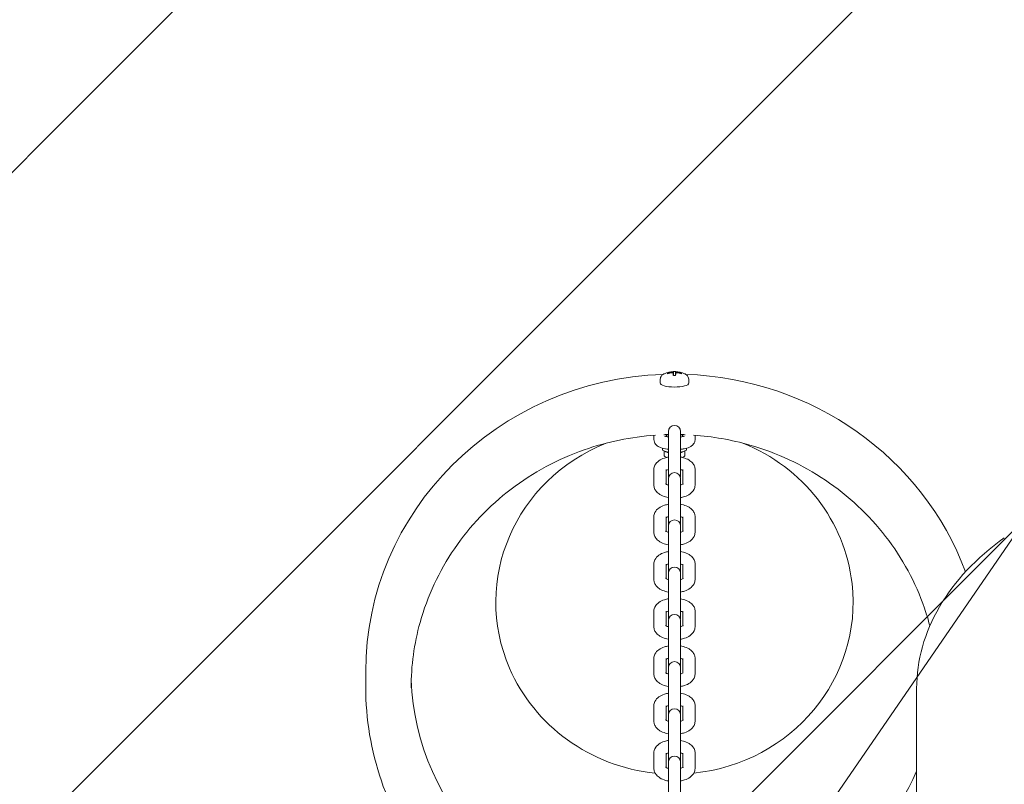
# Model space of a CAD drawing. Extents: x -7232 to 1260, y 118 to 8732.
# Drawn here: x 743 to 787, y 870 to 903 of the extents above; entities that cross this region are included whole.
import ezdxf

# ---------------------------------------------------------------- set-up
doc = ezdxf.new("R2010")
doc.units = 0
doc.header["$MEASUREMENT"] = 0
doc.layers.add('Overlapping', color=7, linetype='Continuous', lineweight=0)
doc.layers.add('Toestel 2D', color=7, linetype='Continuous', lineweight=0)

# ---------------------------------------------------------------- blocks, each defined once
blk = doc.blocks.new('Block_0')
at = {"layer": 'Overlapping'}
for points, knots in [([(1037.794, 523.61), (1068.395, 533.231), (1096.219, 550.1), (1118.901, 572.782), (1118.901, 572.782), (1182.002, 635.883), (1182.002, 635.883), (1259.792, 713.672), (1259.792, 839.794), (1182.002, 917.583), (1181.985, 917.601), (1181.968, 917.618), (1181.95, 917.635), (1181.95, 917.635), (1118.849, 980.69), (1118.849, 980.69), (1092.749, 1006.771), (1059.918, 1025.089), (1024.016, 1033.604), (1024.016, 1033.604), (851.051, 1074.624), (851.051, 1074.624), (835.99, 1078.196), (820.564, 1080), (805.085, 1080), (805.085, 1080), (787.158, 1080), (787.158, 1080), (745.123, 1080), (704.166, 1066.702), (670.148, 1042.01), (670.148, 1042.01), (595.451, 987.791), (595.451, 987.791), (543.824, 950.317), (513.268, 890.382), (513.268, 826.588), (513.268, 826.588), (513.268, 726.831), (513.268, 726.831), (513.268, 649.202), (558.367, 578.645), (628.821, 546.049), (628.821, 546.049), (746.013, 491.83), (746.013, 491.83), (772.228, 479.701), (800.768, 473.419), (829.653, 473.419), (829.653, 473.419), (847.58, 473.419), (847.58, 473.419), (867.845, 473.419), (887.991, 476.512), (907.323, 482.59), (907.323, 482.59), (1037.794, 523.61), (1037.794, 523.61)], [0, 0, 0, 0, 1, 1, 1, 2, 2, 2, 3, 3, 3, 4, 4, 4, 5, 5, 5, 6, 6, 6, 7, 7, 7, 8, 8, 8, 9, 9, 9, 10, 10, 10, 11, 11, 11, 12, 12, 12, 13, 13, 13, 14, 14, 14, 15, 15, 15, 16, 16, 16, 17, 17, 17, 18, 18, 18, 19, 19, 19, 19]), ([(978.051, 839.787), (978.051, 839.787), (1041.152, 776.733), (1041.152, 776.733), (1041.152, 776.733), (978.051, 713.632), (978.051, 713.632), (978.051, 713.632), (847.58, 672.612), (847.58, 672.612), (847.58, 672.612), (829.653, 672.612), (829.653, 672.612), (829.653, 672.612), (758.939, 713.632), (758.939, 713.632), (758.939, 713.632), (712.461, 726.831), (712.461, 726.831), (712.461, 726.831), (712.461, 826.588), (712.461, 826.588), (712.461, 826.588), (758.939, 839.787), (758.939, 839.787), (758.939, 839.787), (787.158, 880.807), (787.158, 880.807), (787.158, 880.807), (805.085, 880.807), (805.085, 880.807), (805.085, 880.807), (978.051, 839.787), (978.051, 839.787)], [0, 0, 0, 0, 1, 1, 1, 2, 2, 2, 3, 3, 3, 4, 4, 4, 5, 5, 5, 6, 6, 6, 7, 7, 7, 8, 8, 8, 9, 9, 9, 10, 10, 10, 11, 11, 11, 11])]:
    blk.add_open_spline(points, degree=3, knots=knots, dxfattribs=at)
at = {"layer": 'Overlapping', "color": 134, "lineweight": 0, "true_color": 0x00a19a}
for points in [[(513.268, 786.062), (513.268, 786.062), (807.195, 1079.989), (807.195, 1079.989)], [(513.268, 815.876), (513.268, 815.876), (777.141, 1079.748), (777.141, 1079.748)], [(513.268, 756.249), (513.268, 756.249), (834.792, 1077.772), (834.792, 1077.772)], [(513.269, 726.436), (513.269, 726.436), (859.462, 1072.629), (859.462, 1072.629)], [(515.275, 698.629), (515.275, 698.629), (883.56, 1066.914), (883.56, 1066.914)], [(520.415, 673.955), (520.415, 673.955), (907.658, 1061.199), (907.658, 1061.199)], [(527.978, 651.706), (527.978, 651.706), (931.757, 1055.484), (931.757, 1055.484)], [(740.691, 834.605), (740.691, 834.605), (955.855, 1049.769), (955.855, 1049.769)], [(774.784, 481.125), (774.784, 481.125), (1195.862, 902.202), (1195.862, 902.202)]]:
    blk.add_open_spline(points, degree=3, dxfattribs=at)

msp = doc.modelspace()

# ---------------------------------------------------------------- linework, layer by layer
at = {"layer": 'Toestel 2D', "color": 18, "lineweight": 20, "true_color": 0x000000}
for p, q in [((771.594, 887.621), (771.588, 887.448)), ((771.932, 887.867), (771.928, 887.875)), ((772.163, 887.888), (772.172, 887.79)), ((772.169, 887.94), (772.18, 887.789)), ((772.257, 887.789), (772.269, 887.94)), ((772.275, 887.888), (772.266, 887.79)), ((772.509, 887.875), (772.505, 887.867)), ((772.843, 887.621), (772.849, 887.448)), ((771.316, 885.162), (771.316, 884.971)), ((771.847, 885.19), (771.847, 885.103)), ((771.887, 885.192), (771.887, 885.094)), ((771.953, 885.327), (771.953, 885.246)), ((771.953, 884.573), (771.953, 885.246)), ((772.484, 885.246), (772.484, 885.327)), ((772.484, 884.573), (772.484, 885.246)), ((772.551, 885.192), (772.551, 885.094)), ((772.591, 885.103), (772.591, 885.19)), ((773.122, 884.971), (773.122, 885.162)), ((771.688, 884.596), (771.688, 884.508)), ((771.953, 884.573), (771.953, 883.379)), ((772.484, 883.379), (772.484, 884.573)), ((772.75, 884.596), (772.75, 884.508)), ((771.688, 884.507), (771.688, 884.507)), ((771.819, 884.443), (771.688, 884.507)), ((771.762, 884.471), (771.762, 884.276)), ((772.618, 884.443), (772.75, 884.507)), ((772.676, 884.471), (772.676, 884.276)), ((772.75, 884.508), (772.75, 884.507)), ((771.316, 883.654), (771.316, 882.981)), ((771.847, 883.654), (771.847, 883.022)), ((771.953, 883.256), (771.953, 883.176)), ((772.484, 883.176), (772.484, 883.256)), ((772.591, 883.022), (772.591, 883.654)), ((773.122, 882.981), (773.122, 883.654)), ((771.953, 882.503), (771.953, 883.176)), ((772.484, 882.503), (772.484, 883.176)), ((771.953, 882.503), (771.953, 881.309)), ((772.484, 881.309), (772.484, 882.503)), ((771.316, 881.584), (771.316, 880.911)), ((771.847, 881.584), (771.847, 880.951)), ((772.591, 880.951), (772.591, 881.584)), ((773.122, 880.911), (773.122, 881.584)), ((771.953, 881.186), (771.953, 881.105)), ((771.953, 880.432), (771.953, 881.105)), ((772.484, 881.105), (772.484, 881.186)), ((772.484, 880.432), (772.484, 881.105)), ((771.953, 880.432), (771.953, 879.238)), ((772.484, 879.238), (772.484, 880.432)), ((771.316, 879.513), (771.316, 878.84)), ((771.847, 879.513), (771.847, 878.881)), ((772.591, 878.881), (772.591, 879.513)), ((773.122, 878.84), (773.122, 879.513)), ((771.953, 879.115), (771.953, 879.034)), ((771.953, 878.361), (771.953, 879.034)), ((772.484, 879.034), (772.484, 879.115)), ((772.484, 878.361), (772.484, 879.034)), ((771.953, 878.361), (771.953, 877.167)), ((772.484, 877.167), (772.484, 878.361)), ((771.316, 877.442), (771.316, 876.769)), ((771.847, 877.442), (771.847, 876.81)), ((772.591, 876.81), (772.591, 877.442)), ((773.122, 876.769), (773.122, 877.442)), ((771.953, 877.044), (771.953, 876.963)), ((771.953, 876.29), (771.953, 876.963)), ((772.484, 876.963), (772.484, 877.044)), ((772.484, 876.29), (772.484, 876.963)), ((771.953, 876.29), (771.953, 875.096)), ((772.484, 875.096), (772.484, 876.29)), ((771.316, 875.371), (771.316, 874.698)), ((771.847, 875.371), (771.847, 874.739)), ((772.591, 874.739), (772.591, 875.371)), ((773.122, 874.698), (773.122, 875.371)), ((758.674, 874.799), (758.674, 874.118)), ((771.953, 874.974), (771.953, 874.893)), ((771.953, 874.22), (771.953, 874.893)), ((772.484, 874.893), (772.484, 874.974)), ((772.484, 874.22), (772.484, 874.893)), ((771.953, 874.22), (771.953, 873.026)), ((772.484, 873.026), (772.484, 874.22)), ((782.842, 817.721), (782.842, 874.061)), ((771.316, 873.301), (771.316, 872.628)), ((771.847, 873.301), (771.847, 872.669)), ((772.591, 872.669), (772.591, 873.301)), ((773.122, 872.628), (773.122, 873.301)), ((771.953, 872.903), (771.953, 872.822)), ((772.484, 872.822), (772.484, 872.903)), ((771.953, 872.149), (771.953, 872.822)), ((772.484, 872.149), (772.484, 872.822)), ((771.953, 872.149), (771.953, 870.955)), ((772.484, 870.955), (772.484, 872.149)), ((771.316, 871.23), (771.316, 870.557)), ((771.847, 871.23), (771.847, 870.598)), ((772.591, 870.598), (772.591, 871.23)), ((773.122, 870.557), (773.122, 871.23)), ((771.953, 870.832), (771.953, 870.751)), ((771.953, 870.078), (771.953, 870.751)), ((772.484, 870.751), (772.484, 870.832)), ((772.484, 870.078), (772.484, 870.751)), ((771.953, 870.078), (771.953, 868.884)), ((772.484, 868.884), (772.484, 870.078))]:
    msp.add_line(p, q, dxfattribs=at)
for points in [[(771.901, 887.886), (771.908, 887.887), (771.917, 887.885), (771.924, 887.88), (771.928, 887.875)], [(772.169, 887.94), (772.168, 887.946), (772.168, 887.953), (772.168, 887.957), (772.168, 887.958)], [(772.168, 887.786), (772.168, 887.789), (772.168, 887.79)], [(772.269, 887.958), (772.27, 887.957), (772.27, 887.953), (772.269, 887.946), (772.269, 887.94)], [(772.27, 887.79), (772.27, 887.789), (772.269, 887.786)], [(772.509, 887.875), (772.513, 887.88), (772.521, 887.885), (772.529, 887.887), (772.536, 887.886)]]:
    msp.add_lwpolyline(points, dxfattribs=at)
for points in [[(771.721, 887.832), (764.439, 887.574), (758.674, 881.815), (758.674, 874.799)], [(772.167, 887.958), (772.031, 887.951), (771.898, 887.919), (771.774, 887.862)], [(772.12, 887.929), (772.046, 887.922), (771.972, 887.908), (771.901, 887.886)], [(772.12, 887.899), (772.046, 887.892), (771.972, 887.879), (771.901, 887.858)], [(772.168, 887.958), (772.166, 887.96), (772.164, 887.954), (772.163, 887.941)], [(772.163, 887.887), (772.164, 887.861), (772.166, 887.827), (772.168, 887.786)], [(772.275, 887.941), (772.274, 887.954), (772.272, 887.96), (772.269, 887.958)], [(772.269, 887.786), (772.272, 887.827), (772.274, 887.861), (772.275, 887.887)], [(772.663, 887.862), (772.54, 887.919), (772.406, 887.951), (772.27, 887.958)], [(772.536, 887.886), (772.465, 887.908), (772.392, 887.922), (772.318, 887.929)], [(772.536, 887.858), (772.465, 887.879), (772.392, 887.892), (772.318, 887.899)], [(784.98, 879.17), (783.121, 884.203), (778.261, 887.636), (772.717, 887.832)], [(772.681, 885.187), (772.616, 885.19), (772.55, 885.192), (772.484, 885.193)], [(771.688, 884.508), (771.785, 884.461), (771.871, 884.433), (771.953, 884.42)], [(771.762, 884.276), (771.762, 884.245), (771.804, 884.215), (771.881, 884.193)], [(771.819, 884.443), (771.852, 884.427), (771.898, 884.414), (771.953, 884.403)], [(772.484, 884.42), (772.566, 884.433), (772.653, 884.461), (772.75, 884.508)], [(772.484, 884.403), (772.539, 884.414), (772.585, 884.427), (772.618, 884.443)], [(772.556, 884.193), (772.633, 884.215), (772.676, 884.245), (772.676, 884.276)], [(771.953, 883.379), (771.953, 883.359), (771.956, 883.338), (771.96, 883.318)], [(772.477, 883.318), (772.482, 883.338), (772.484, 883.359), (772.484, 883.379)], [(771.953, 881.309), (771.953, 881.288), (771.956, 881.267), (771.96, 881.247)], [(772.477, 881.247), (772.482, 881.267), (772.484, 881.288), (772.484, 881.309)], [(786.686, 880.668), (784.224, 878.91), (782.842, 876.536), (782.842, 874.061)], [(771.953, 879.238), (771.953, 879.217), (771.956, 879.197), (771.96, 879.176)], [(772.477, 879.176), (772.482, 879.197), (772.484, 879.217), (772.484, 879.238)], [(771.953, 877.167), (771.953, 877.146), (771.956, 877.126), (771.96, 877.106)], [(772.477, 877.106), (772.482, 877.126), (772.484, 877.146), (772.484, 877.167)], [(771.953, 875.096), (771.953, 875.076), (771.956, 875.055), (771.96, 875.035)], [(772.477, 875.035), (772.482, 875.055), (772.484, 875.076), (772.484, 875.096)], [(760.672, 874.44), (760.862, 868.741), (765.498, 864.103), (771.406, 863.702)], [(771.953, 873.026), (771.953, 873.005), (771.956, 872.984), (771.96, 872.964)], [(772.477, 872.964), (772.482, 872.984), (772.484, 873.005), (772.484, 873.026)], [(771.953, 870.955), (771.953, 870.934), (771.956, 870.914), (771.96, 870.894)], [(772.477, 870.894), (772.482, 870.914), (772.484, 870.934), (772.484, 870.955)], [(773.031, 863.702), (777.352, 863.996), (781.14, 866.592), (782.842, 870.427)]]:
    msp.add_open_spline(points, degree=3, dxfattribs=at)
for points, knots in [([(771.594, 887.621), (771.595, 887.65), (771.601, 887.677), (771.611, 887.701), (771.621, 887.727), (771.634, 887.749), (771.648, 887.767), (771.662, 887.784), (771.676, 887.798), (771.69, 887.81), (771.704, 887.821), (771.718, 887.831), (771.731, 887.839), (771.744, 887.847), (771.758, 887.854), (771.771, 887.86), (771.772, 887.861), (771.773, 887.861), (771.774, 887.862)], [0, 0, 0, 0, 1, 1, 1, 2, 2, 2, 3, 3, 3, 4, 4, 4, 5, 5, 5, 6, 6, 6, 6]), ([(772.163, 887.941), (772.163, 887.94), (772.161, 887.939), (772.159, 887.937), (772.157, 887.936), (772.154, 887.935), (772.15, 887.934), (772.146, 887.933), (772.141, 887.932), (772.136, 887.931), (772.131, 887.93), (772.125, 887.93), (772.12, 887.929)], [0, 0, 0, 0, 1, 1, 1, 2, 2, 2, 3, 3, 3, 4, 4, 4, 4]), ([(772.12, 887.899), (772.125, 887.899), (772.131, 887.899), (772.136, 887.899), (772.142, 887.899), (772.146, 887.898), (772.15, 887.897), (772.154, 887.896), (772.157, 887.894), (772.159, 887.893), (772.162, 887.891), (772.163, 887.889), (772.163, 887.887)], [0, 0, 0, 0, 1, 1, 1, 2, 2, 2, 3, 3, 3, 4, 4, 4, 4]), ([(772.168, 887.958), (772.175, 887.958), (772.181, 887.958), (772.188, 887.958), (772.195, 887.958), (772.202, 887.959), (772.208, 887.959), (772.215, 887.959), (772.222, 887.959), (772.229, 887.959), (772.236, 887.959), (772.242, 887.958), (772.249, 887.958), (772.256, 887.958), (772.263, 887.958), (772.269, 887.958)], [0, 0, 0, 0, 1, 1, 1, 2, 2, 2, 3, 3, 3, 4, 4, 4, 5, 5, 5, 5]), ([(772.27, 887.79), (772.263, 887.79), (772.256, 887.789), (772.249, 887.789), (772.243, 887.789), (772.236, 887.789), (772.229, 887.789), (772.222, 887.789), (772.215, 887.789), (772.208, 887.789), (772.202, 887.789), (772.195, 887.789), (772.188, 887.789), (772.181, 887.789), (772.175, 887.79), (772.168, 887.79)], [0, 0, 0, 0, 1, 1, 1, 2, 2, 2, 3, 3, 3, 4, 4, 4, 5, 5, 5, 5]), ([(772.318, 887.929), (772.312, 887.93), (772.306, 887.93), (772.301, 887.931), (772.296, 887.932), (772.291, 887.933), (772.287, 887.934), (772.283, 887.935), (772.28, 887.936), (772.278, 887.937), (772.276, 887.939), (772.275, 887.94), (772.275, 887.941)], [0, 0, 0, 0, 1, 1, 1, 2, 2, 2, 3, 3, 3, 4, 4, 4, 4]), ([(772.275, 887.887), (772.275, 887.889), (772.276, 887.891), (772.278, 887.893), (772.28, 887.895), (772.284, 887.896), (772.288, 887.897), (772.291, 887.898), (772.296, 887.899), (772.302, 887.899), (772.307, 887.899), (772.312, 887.899), (772.318, 887.899)], [0, 0, 0, 0, 1, 1, 1, 2, 2, 2, 3, 3, 3, 4, 4, 4, 4]), ([(772.663, 887.862), (772.676, 887.856), (772.689, 887.849), (772.703, 887.841), (772.716, 887.833), (772.729, 887.824), (772.743, 887.813), (772.757, 887.802), (772.771, 887.788), (772.785, 887.771), (772.799, 887.754), (772.813, 887.734), (772.824, 887.708), (772.835, 887.683), (772.842, 887.652), (772.843, 887.621)], [0, 0, 0, 0, 1, 1, 1, 2, 2, 2, 3, 3, 3, 4, 4, 4, 5, 5, 5, 5]), ([(771.588, 887.448), (771.585, 887.354), (771.864, 887.277), (772.213, 887.276), (772.561, 887.276), (772.846, 887.351), (772.849, 887.445), (772.849, 887.446), (772.849, 887.447), (772.849, 887.448)], [0, 0, 0, 0, 1, 1, 1, 2, 2, 2, 3, 3, 3, 3]), ([(772.484, 885.327), (772.484, 885.474), (772.365, 885.593), (772.219, 885.593), (772.072, 885.593), (771.953, 885.474), (771.953, 885.327)], [0, 0, 0, 0, 1, 1, 1, 2, 2, 2, 2]), ([(771.385, 885.167), (770.32, 885.093), (769.266, 884.876), (768.263, 884.524), (767.106, 884.119), (766.017, 883.534), (765.052, 882.799), (764.085, 882.064), (763.243, 881.179), (762.566, 880.189), (761.889, 879.198), (761.378, 878.103), (761.059, 876.958), (760.798, 876.021), (760.666, 875.052), (760.666, 874.082)], [0, 0, 0, 0, 1, 1, 1, 2, 2, 2, 3, 3, 3, 4, 4, 4, 5, 5, 5, 5]), ([(771.316, 884.971), (771.316, 884.934), (771.323, 884.896), (771.335, 884.864), (771.348, 884.828), (771.366, 884.798), (771.385, 884.773), (771.411, 884.74), (771.438, 884.716), (771.465, 884.697), (771.513, 884.662), (771.56, 884.64), (771.609, 884.622), (771.698, 884.588), (771.796, 884.568), (771.904, 884.553), (771.92, 884.551), (771.937, 884.549), (771.953, 884.547)], [0, 0, 0, 0, 1, 1, 1, 2, 2, 2, 3, 3, 3, 4, 4, 4, 5, 5, 5, 6, 6, 6, 6]), ([(771.953, 885.193), (771.927, 885.193), (771.901, 885.192), (771.875, 885.191), (771.836, 885.19), (771.796, 885.189), (771.756, 885.187)], [0, 0, 0, 0, 1, 1, 1, 2, 2, 2, 2]), ([(771.774, 885.128), (771.774, 885.128), (771.774, 885.128), (771.774, 885.128), (771.774, 885.128), (771.778, 885.126), (771.784, 885.123), (771.793, 885.12), (771.805, 885.115), (771.821, 885.111), (771.841, 885.105), (771.866, 885.098), (771.895, 885.093), (771.913, 885.089), (771.933, 885.086), (771.953, 885.083)], [0, 0, 0, 0, 1, 1, 1, 2, 2, 2, 3, 3, 3, 4, 4, 4, 5, 5, 5, 5]), ([(772.484, 885.083), (772.522, 885.088), (772.555, 885.095), (772.583, 885.102), (772.611, 885.108), (772.633, 885.115), (772.647, 885.121), (772.657, 885.125), (772.663, 885.128), (772.663, 885.128)], [0, 0, 0, 0, 1, 1, 1, 2, 2, 2, 3, 3, 3, 3]), ([(772.484, 884.547), (772.54, 884.553), (772.594, 884.561), (772.645, 884.571), (772.726, 884.587), (772.8, 884.608), (772.871, 884.639), (772.914, 884.658), (772.957, 884.681), (773, 884.719), (773.02, 884.735), (773.04, 884.755), (773.058, 884.781), (773.083, 884.814), (773.106, 884.859), (773.116, 884.911), (773.12, 884.931), (773.122, 884.951), (773.122, 884.971)], [0, 0, 0, 0, 1, 1, 1, 2, 2, 2, 3, 3, 3, 4, 4, 4, 5, 5, 5, 6, 6, 6, 6]), ([(783.421, 876.802), (783.352, 877.064), (783.273, 877.324), (783.184, 877.581), (782.796, 878.707), (782.219, 879.773), (781.481, 880.725), (780.745, 881.675), (779.848, 882.512), (778.837, 883.191), (777.828, 883.87), (776.704, 884.393), (775.523, 884.732), (774.719, 884.963), (773.889, 885.109), (773.052, 885.167)], [0, 0, 0, 0, 1, 1, 1, 2, 2, 2, 3, 3, 3, 4, 4, 4, 5, 5, 5, 5]), ([(769.216, 884.814), (765.219, 883.218), (763.324, 878.803), (764.982, 874.955), (766.078, 872.411), (768.528, 870.644), (771.371, 870.347)], [0, 0, 0, 0, 1, 1, 1, 2, 2, 2, 2]), ([(773.066, 870.347), (777.368, 870.797), (780.476, 874.52), (780.008, 878.662), (779.698, 881.4), (777.864, 883.759), (775.221, 884.814)], [0, 0, 0, 0, 1, 1, 1, 2, 2, 2, 2]), ([(771.953, 884.208), (771.893, 884.197), (771.834, 884.182), (771.778, 884.164), (771.69, 884.135), (771.607, 884.096), (771.533, 884.042), (771.465, 883.992), (771.402, 883.929), (771.36, 883.844), (771.334, 883.791), (771.318, 883.729), (771.316, 883.667), (771.316, 883.663), (771.316, 883.658), (771.316, 883.654)], [0, 0, 0, 0, 1, 1, 1, 2, 2, 2, 3, 3, 3, 4, 4, 4, 5, 5, 5, 5]), ([(773.122, 883.654), (773.122, 883.707), (773.111, 883.76), (773.093, 883.807), (773.072, 883.86), (773.043, 883.906), (773.009, 883.946), (772.964, 883.999), (772.912, 884.04), (772.856, 884.074), (772.78, 884.121), (772.697, 884.154), (772.609, 884.179), (772.568, 884.191), (772.527, 884.2), (772.484, 884.208)], [0, 0, 0, 0, 1, 1, 1, 2, 2, 2, 3, 3, 3, 4, 4, 4, 5, 5, 5, 5]), ([(771.953, 883.662), (771.928, 883.654), (771.907, 883.646), (771.889, 883.637), (771.871, 883.629), (771.856, 883.62), (771.847, 883.614)], [0, 0, 0, 0, 1, 1, 1, 2, 2, 2, 2]), ([(772.591, 883.614), (772.589, 883.615), (772.587, 883.616), (772.585, 883.618), (772.574, 883.625), (772.558, 883.633), (772.539, 883.642), (772.523, 883.649), (772.505, 883.656), (772.484, 883.662)], [0, 0, 0, 0, 1, 1, 1, 2, 2, 2, 3, 3, 3, 3]), ([(772.484, 883.256), (772.484, 883.403), (772.365, 883.522), (772.219, 883.522), (772.072, 883.522), (771.953, 883.403), (771.953, 883.256)], [0, 0, 0, 0, 1, 1, 1, 2, 2, 2, 2]), ([(771.316, 882.981), (771.316, 882.928), (771.326, 882.876), (771.345, 882.828), (771.365, 882.775), (771.394, 882.729), (771.428, 882.69), (771.473, 882.637), (771.525, 882.596), (771.581, 882.561), (771.657, 882.515), (771.74, 882.481), (771.829, 882.457), (771.869, 882.445), (771.911, 882.436), (771.953, 882.428)], [0, 0, 0, 0, 1, 1, 1, 2, 2, 2, 3, 3, 3, 4, 4, 4, 5, 5, 5, 5]), ([(771.832, 883.035), (771.832, 883.035), (771.833, 883.034), (771.833, 883.033), (771.836, 883.031), (771.842, 883.025), (771.853, 883.018), (771.864, 883.011), (771.879, 883.002), (771.899, 882.994), (771.915, 882.987), (771.933, 882.98), (771.953, 882.974)], [0, 0, 0, 0, 1, 1, 1, 2, 2, 2, 3, 3, 3, 4, 4, 4, 4]), ([(772.484, 882.974), (772.509, 882.981), (772.531, 882.99), (772.548, 882.998), (772.568, 883.008), (772.583, 883.017), (772.593, 883.024), (772.601, 883.03), (772.605, 883.034), (772.605, 883.035), (772.605, 883.035), (772.605, 883.035), (772.605, 883.035)], [0, 0, 0, 0, 1, 1, 1, 2, 2, 2, 3, 3, 3, 4, 4, 4, 4]), ([(772.484, 882.428), (772.544, 882.439), (772.603, 882.453), (772.659, 882.472), (772.748, 882.501), (772.83, 882.54), (772.904, 882.594), (772.973, 882.643), (773.035, 882.707), (773.077, 882.792), (773.103, 882.845), (773.12, 882.906), (773.122, 882.969), (773.122, 882.973), (773.122, 882.977), (773.122, 882.981)], [0, 0, 0, 0, 1, 1, 1, 2, 2, 2, 3, 3, 3, 4, 4, 4, 5, 5, 5, 5]), ([(771.953, 882.137), (771.893, 882.126), (771.834, 882.112), (771.778, 882.093), (771.69, 882.064), (771.607, 882.025), (771.533, 881.971), (771.465, 881.922), (771.402, 881.858), (771.36, 881.773), (771.334, 881.72), (771.318, 881.659), (771.316, 881.596), (771.316, 881.592), (771.316, 881.588), (771.316, 881.584)], [0, 0, 0, 0, 1, 1, 1, 2, 2, 2, 3, 3, 3, 4, 4, 4, 5, 5, 5, 5]), ([(773.122, 881.584), (773.122, 881.637), (773.111, 881.689), (773.093, 881.737), (773.072, 881.79), (773.043, 881.836), (773.009, 881.875), (772.964, 881.928), (772.912, 881.969), (772.856, 882.004), (772.78, 882.05), (772.697, 882.084), (772.609, 882.108), (772.568, 882.12), (772.527, 882.129), (772.484, 882.137)], [0, 0, 0, 0, 1, 1, 1, 2, 2, 2, 3, 3, 3, 4, 4, 4, 5, 5, 5, 5]), ([(771.953, 881.591), (771.928, 881.584), (771.907, 881.575), (771.889, 881.567), (771.871, 881.558), (771.856, 881.55), (771.847, 881.543)], [0, 0, 0, 0, 1, 1, 1, 2, 2, 2, 2]), ([(772.591, 881.543), (772.589, 881.544), (772.587, 881.545), (772.585, 881.547), (772.574, 881.554), (772.558, 881.563), (772.539, 881.571), (772.523, 881.578), (772.505, 881.585), (772.484, 881.591)], [0, 0, 0, 0, 1, 1, 1, 2, 2, 2, 3, 3, 3, 3]), ([(772.484, 881.186), (772.484, 881.332), (772.365, 881.451), (772.219, 881.451), (772.072, 881.451), (771.953, 881.332), (771.953, 881.186)], [0, 0, 0, 0, 1, 1, 1, 2, 2, 2, 2]), ([(771.316, 880.911), (771.316, 880.858), (771.326, 880.805), (771.345, 880.758), (771.365, 880.705), (771.394, 880.659), (771.428, 880.619), (771.473, 880.566), (771.525, 880.525), (771.581, 880.491), (771.657, 880.444), (771.74, 880.411), (771.829, 880.386), (771.869, 880.374), (771.911, 880.365), (771.953, 880.357)], [0, 0, 0, 0, 1, 1, 1, 2, 2, 2, 3, 3, 3, 4, 4, 4, 5, 5, 5, 5]), ([(771.832, 880.964), (771.832, 880.964), (771.833, 880.963), (771.833, 880.962), (771.836, 880.96), (771.842, 880.954), (771.853, 880.947), (771.864, 880.94), (771.879, 880.932), (771.899, 880.923), (771.915, 880.916), (771.933, 880.909), (771.953, 880.903)], [0, 0, 0, 0, 1, 1, 1, 2, 2, 2, 3, 3, 3, 4, 4, 4, 4]), ([(772.484, 880.903), (772.509, 880.911), (772.531, 880.919), (772.548, 880.928), (772.568, 880.937), (772.583, 880.946), (772.593, 880.953), (772.601, 880.959), (772.605, 880.964), (772.605, 880.964), (772.605, 880.964), (772.605, 880.964), (772.605, 880.964)], [0, 0, 0, 0, 1, 1, 1, 2, 2, 2, 3, 3, 3, 4, 4, 4, 4]), ([(772.484, 880.357), (772.544, 880.368), (772.603, 880.383), (772.659, 880.401), (772.748, 880.43), (772.83, 880.469), (772.904, 880.523), (772.973, 880.573), (773.035, 880.636), (773.077, 880.721), (773.103, 880.774), (773.12, 880.836), (773.122, 880.898), (773.122, 880.902), (773.122, 880.907), (773.122, 880.911)], [0, 0, 0, 0, 1, 1, 1, 2, 2, 2, 3, 3, 3, 4, 4, 4, 5, 5, 5, 5]), ([(771.953, 880.066), (771.893, 880.055), (771.834, 880.041), (771.778, 880.022), (771.69, 879.993), (771.607, 879.954), (771.533, 879.901), (771.465, 879.851), (771.402, 879.787), (771.36, 879.702), (771.334, 879.649), (771.318, 879.588), (771.316, 879.525), (771.316, 879.521), (771.316, 879.517), (771.316, 879.513)], [0, 0, 0, 0, 1, 1, 1, 2, 2, 2, 3, 3, 3, 4, 4, 4, 5, 5, 5, 5]), ([(773.122, 879.513), (773.122, 879.566), (773.111, 879.619), (773.093, 879.666), (773.072, 879.719), (773.043, 879.765), (773.009, 879.804), (772.964, 879.857), (772.912, 879.899), (772.856, 879.933), (772.78, 879.979), (772.697, 880.013), (772.609, 880.038), (772.568, 880.049), (772.527, 880.059), (772.484, 880.066)], [0, 0, 0, 0, 1, 1, 1, 2, 2, 2, 3, 3, 3, 4, 4, 4, 5, 5, 5, 5]), ([(771.953, 879.521), (771.928, 879.513), (771.907, 879.504), (771.889, 879.496), (771.871, 879.487), (771.856, 879.479), (771.847, 879.472)], [0, 0, 0, 0, 1, 1, 1, 2, 2, 2, 2]), ([(772.484, 879.115), (772.484, 879.262), (772.365, 879.381), (772.219, 879.381), (772.072, 879.381), (771.953, 879.262), (771.953, 879.115)], [0, 0, 0, 0, 1, 1, 1, 2, 2, 2, 2]), ([(772.591, 879.472), (772.589, 879.473), (772.587, 879.475), (772.585, 879.476), (772.574, 879.483), (772.558, 879.492), (772.539, 879.501), (772.523, 879.507), (772.505, 879.514), (772.484, 879.521)], [0, 0, 0, 0, 1, 1, 1, 2, 2, 2, 3, 3, 3, 3]), ([(771.316, 878.84), (771.316, 878.787), (771.326, 878.734), (771.345, 878.687), (771.365, 878.634), (771.394, 878.588), (771.428, 878.548), (771.473, 878.496), (771.525, 878.454), (771.581, 878.42), (771.657, 878.374), (771.74, 878.34), (771.829, 878.315), (771.869, 878.304), (771.911, 878.294), (771.953, 878.287)], [0, 0, 0, 0, 1, 1, 1, 2, 2, 2, 3, 3, 3, 4, 4, 4, 5, 5, 5, 5]), ([(771.832, 878.893), (771.832, 878.893), (771.833, 878.893), (771.833, 878.892), (771.836, 878.889), (771.842, 878.884), (771.853, 878.877), (771.864, 878.869), (771.879, 878.861), (771.899, 878.852), (771.915, 878.845), (771.933, 878.839), (771.953, 878.832)], [0, 0, 0, 0, 1, 1, 1, 2, 2, 2, 3, 3, 3, 4, 4, 4, 4]), ([(772.484, 878.832), (772.509, 878.84), (772.531, 878.848), (772.548, 878.857), (772.568, 878.866), (772.583, 878.875), (772.593, 878.882), (772.601, 878.889), (772.605, 878.893), (772.605, 878.893), (772.605, 878.893), (772.605, 878.893), (772.605, 878.893)], [0, 0, 0, 0, 1, 1, 1, 2, 2, 2, 3, 3, 3, 4, 4, 4, 4]), ([(772.484, 878.287), (772.544, 878.297), (772.603, 878.312), (772.659, 878.33), (772.748, 878.36), (772.83, 878.398), (772.904, 878.452), (772.973, 878.502), (773.035, 878.565), (773.077, 878.651), (773.103, 878.704), (773.12, 878.765), (773.122, 878.828), (773.122, 878.832), (773.122, 878.836), (773.122, 878.84)], [0, 0, 0, 0, 1, 1, 1, 2, 2, 2, 3, 3, 3, 4, 4, 4, 5, 5, 5, 5]), ([(771.953, 877.995), (771.893, 877.985), (771.834, 877.97), (771.778, 877.952), (771.69, 877.922), (771.607, 877.884), (771.533, 877.83), (771.465, 877.78), (771.402, 877.717), (771.36, 877.631), (771.334, 877.579), (771.318, 877.517), (771.316, 877.454), (771.316, 877.45), (771.316, 877.446), (771.316, 877.442)], [0, 0, 0, 0, 1, 1, 1, 2, 2, 2, 3, 3, 3, 4, 4, 4, 5, 5, 5, 5]), ([(773.122, 877.442), (773.122, 877.495), (773.111, 877.548), (773.093, 877.595), (773.072, 877.648), (773.043, 877.694), (773.009, 877.734), (772.964, 877.786), (772.912, 877.828), (772.856, 877.862), (772.78, 877.908), (772.697, 877.942), (772.609, 877.967), (772.568, 877.978), (772.527, 877.988), (772.484, 877.995)], [0, 0, 0, 0, 1, 1, 1, 2, 2, 2, 3, 3, 3, 4, 4, 4, 5, 5, 5, 5]), ([(771.953, 877.45), (771.928, 877.442), (771.907, 877.434), (771.889, 877.425), (771.871, 877.417), (771.856, 877.408), (771.847, 877.401)], [0, 0, 0, 0, 1, 1, 1, 2, 2, 2, 2]), ([(772.484, 877.044), (772.484, 877.191), (772.365, 877.31), (772.219, 877.31), (772.072, 877.31), (771.953, 877.191), (771.953, 877.044)], [0, 0, 0, 0, 1, 1, 1, 2, 2, 2, 2]), ([(772.591, 877.401), (772.589, 877.403), (772.587, 877.404), (772.585, 877.405), (772.574, 877.413), (772.558, 877.421), (772.539, 877.43), (772.523, 877.437), (772.505, 877.444), (772.484, 877.45)], [0, 0, 0, 0, 1, 1, 1, 2, 2, 2, 3, 3, 3, 3]), ([(771.316, 876.769), (771.316, 876.716), (771.326, 876.663), (771.345, 876.616), (771.365, 876.563), (771.394, 876.517), (771.428, 876.478), (771.473, 876.425), (771.525, 876.384), (771.581, 876.349), (771.657, 876.303), (771.74, 876.269), (771.829, 876.244), (771.869, 876.233), (771.911, 876.224), (771.953, 876.216)], [0, 0, 0, 0, 1, 1, 1, 2, 2, 2, 3, 3, 3, 4, 4, 4, 5, 5, 5, 5]), ([(771.832, 876.822), (771.832, 876.822), (771.833, 876.822), (771.833, 876.821), (771.836, 876.818), (771.842, 876.813), (771.853, 876.806), (771.864, 876.799), (771.879, 876.79), (771.899, 876.782), (771.915, 876.775), (771.933, 876.768), (771.953, 876.761)], [0, 0, 0, 0, 1, 1, 1, 2, 2, 2, 3, 3, 3, 4, 4, 4, 4]), ([(772.484, 876.761), (772.509, 876.769), (772.531, 876.778), (772.548, 876.786), (772.568, 876.795), (772.583, 876.805), (772.593, 876.812), (772.601, 876.818), (772.605, 876.822), (772.605, 876.822), (772.605, 876.822), (772.605, 876.822), (772.605, 876.822)], [0, 0, 0, 0, 1, 1, 1, 2, 2, 2, 3, 3, 3, 4, 4, 4, 4]), ([(772.484, 876.216), (772.544, 876.227), (772.603, 876.241), (772.659, 876.26), (772.748, 876.289), (772.83, 876.328), (772.904, 876.381), (772.973, 876.431), (773.035, 876.495), (773.077, 876.58), (773.103, 876.633), (773.12, 876.694), (773.122, 876.757), (773.122, 876.761), (773.122, 876.765), (773.122, 876.769)], [0, 0, 0, 0, 1, 1, 1, 2, 2, 2, 3, 3, 3, 4, 4, 4, 5, 5, 5, 5]), ([(771.953, 875.925), (771.893, 875.914), (771.834, 875.899), (771.778, 875.881), (771.69, 875.852), (771.607, 875.813), (771.533, 875.759), (771.465, 875.71), (771.402, 875.646), (771.36, 875.561), (771.334, 875.508), (771.318, 875.447), (771.316, 875.384), (771.316, 875.38), (771.316, 875.376), (771.316, 875.371)], [0, 0, 0, 0, 1, 1, 1, 2, 2, 2, 3, 3, 3, 4, 4, 4, 5, 5, 5, 5]), ([(773.122, 875.371), (773.122, 875.425), (773.111, 875.477), (773.093, 875.525), (773.072, 875.577), (773.043, 875.624), (773.009, 875.663), (772.964, 875.716), (772.912, 875.757), (772.856, 875.791), (772.78, 875.838), (772.697, 875.871), (772.609, 875.896), (772.568, 875.908), (772.527, 875.917), (772.484, 875.925)], [0, 0, 0, 0, 1, 1, 1, 2, 2, 2, 3, 3, 3, 4, 4, 4, 5, 5, 5, 5]), ([(771.953, 875.379), (771.928, 875.371), (771.907, 875.363), (771.889, 875.355), (771.871, 875.346), (771.856, 875.337), (771.847, 875.331)], [0, 0, 0, 0, 1, 1, 1, 2, 2, 2, 2]), ([(772.484, 874.974), (772.484, 875.12), (772.365, 875.239), (772.219, 875.239), (772.072, 875.239), (771.953, 875.12), (771.953, 874.974)], [0, 0, 0, 0, 1, 1, 1, 2, 2, 2, 2]), ([(772.591, 875.331), (772.589, 875.332), (772.587, 875.333), (772.585, 875.335), (772.574, 875.342), (772.558, 875.351), (772.539, 875.359), (772.523, 875.366), (772.505, 875.373), (772.484, 875.379)], [0, 0, 0, 0, 1, 1, 1, 2, 2, 2, 3, 3, 3, 3]), ([(771.316, 874.698), (771.316, 874.645), (771.326, 874.593), (771.345, 874.545), (771.365, 874.493), (771.394, 874.446), (771.428, 874.407), (771.473, 874.354), (771.525, 874.313), (771.581, 874.279), (771.657, 874.232), (771.74, 874.199), (771.829, 874.174), (771.869, 874.162), (771.911, 874.153), (771.953, 874.145)], [0, 0, 0, 0, 1, 1, 1, 2, 2, 2, 3, 3, 3, 4, 4, 4, 5, 5, 5, 5]), ([(771.832, 874.752), (771.832, 874.752), (771.833, 874.751), (771.833, 874.75), (771.836, 874.748), (771.842, 874.742), (771.853, 874.735), (771.864, 874.728), (771.879, 874.719), (771.899, 874.711), (771.915, 874.704), (771.933, 874.697), (771.953, 874.691)], [0, 0, 0, 0, 1, 1, 1, 2, 2, 2, 3, 3, 3, 4, 4, 4, 4]), ([(772.484, 874.691), (772.509, 874.698), (772.531, 874.707), (772.548, 874.715), (772.568, 874.725), (772.583, 874.734), (772.593, 874.741), (772.601, 874.747), (772.605, 874.751), (772.605, 874.752), (772.605, 874.752), (772.605, 874.752), (772.605, 874.752)], [0, 0, 0, 0, 1, 1, 1, 2, 2, 2, 3, 3, 3, 4, 4, 4, 4]), ([(772.484, 874.145), (772.544, 874.156), (772.603, 874.171), (772.659, 874.189), (772.748, 874.218), (772.83, 874.257), (772.904, 874.311), (772.973, 874.36), (773.035, 874.424), (773.077, 874.509), (773.103, 874.562), (773.12, 874.623), (773.122, 874.686), (773.122, 874.69), (773.122, 874.694), (773.122, 874.698)], [0, 0, 0, 0, 1, 1, 1, 2, 2, 2, 3, 3, 3, 4, 4, 4, 5, 5, 5, 5]), ([(758.674, 874.118), (758.674, 872.727), (758.906, 871.336), (759.36, 870.015), (759.813, 868.694), (760.487, 867.444), (761.348, 866.328), (762.21, 865.211), (763.258, 864.228), (764.44, 863.429), (765.623, 862.628), (766.94, 862.013), (768.324, 861.612), (769.16, 861.37), (770.021, 861.206), (770.891, 861.124)], [0, 0, 0, 0, 1, 1, 1, 2, 2, 2, 3, 3, 3, 4, 4, 4, 5, 5, 5, 5]), ([(771.953, 873.854), (771.893, 873.843), (771.834, 873.829), (771.778, 873.81), (771.69, 873.781), (771.607, 873.742), (771.533, 873.689), (771.465, 873.639), (771.402, 873.575), (771.36, 873.49), (771.334, 873.437), (771.318, 873.376), (771.316, 873.313), (771.316, 873.309), (771.316, 873.305), (771.316, 873.301)], [0, 0, 0, 0, 1, 1, 1, 2, 2, 2, 3, 3, 3, 4, 4, 4, 5, 5, 5, 5]), ([(773.122, 873.301), (773.122, 873.354), (773.111, 873.407), (773.093, 873.454), (773.072, 873.507), (773.043, 873.553), (773.009, 873.592), (772.964, 873.645), (772.912, 873.686), (772.856, 873.721), (772.78, 873.767), (772.697, 873.801), (772.609, 873.826), (772.568, 873.837), (772.527, 873.846), (772.484, 873.854)], [0, 0, 0, 0, 1, 1, 1, 2, 2, 2, 3, 3, 3, 4, 4, 4, 5, 5, 5, 5]), ([(771.953, 873.309), (771.928, 873.301), (771.907, 873.292), (771.889, 873.284), (771.871, 873.275), (771.856, 873.267), (771.847, 873.26)], [0, 0, 0, 0, 1, 1, 1, 2, 2, 2, 2]), ([(772.591, 873.26), (772.589, 873.261), (772.587, 873.263), (772.585, 873.264), (772.574, 873.271), (772.558, 873.28), (772.539, 873.288), (772.523, 873.295), (772.505, 873.302), (772.484, 873.309)], [0, 0, 0, 0, 1, 1, 1, 2, 2, 2, 3, 3, 3, 3]), ([(772.484, 872.903), (772.484, 873.05), (772.365, 873.168), (772.219, 873.168), (772.072, 873.168), (771.953, 873.05), (771.953, 872.903)], [0, 0, 0, 0, 1, 1, 1, 2, 2, 2, 2]), ([(771.316, 872.628), (771.316, 872.575), (771.326, 872.522), (771.345, 872.475), (771.365, 872.422), (771.394, 872.376), (771.428, 872.336), (771.473, 872.284), (771.525, 872.242), (771.581, 872.208), (771.657, 872.162), (771.74, 872.128), (771.829, 872.103), (771.869, 872.092), (771.911, 872.082), (771.953, 872.075)], [0, 0, 0, 0, 1, 1, 1, 2, 2, 2, 3, 3, 3, 4, 4, 4, 5, 5, 5, 5]), ([(771.832, 872.681), (771.832, 872.681), (771.833, 872.68), (771.833, 872.68), (771.836, 872.677), (771.842, 872.671), (771.853, 872.665), (771.864, 872.657), (771.879, 872.649), (771.899, 872.64), (771.915, 872.633), (771.933, 872.626), (771.953, 872.62)], [0, 0, 0, 0, 1, 1, 1, 2, 2, 2, 3, 3, 3, 4, 4, 4, 4]), ([(772.484, 872.62), (772.509, 872.628), (772.531, 872.636), (772.548, 872.645), (772.568, 872.654), (772.583, 872.663), (772.593, 872.67), (772.601, 872.676), (772.605, 872.681), (772.605, 872.681), (772.605, 872.681), (772.605, 872.681), (772.605, 872.681)], [0, 0, 0, 0, 1, 1, 1, 2, 2, 2, 3, 3, 3, 4, 4, 4, 4]), ([(772.484, 872.075), (772.544, 872.085), (772.603, 872.1), (772.659, 872.118), (772.748, 872.148), (772.83, 872.186), (772.904, 872.24), (772.973, 872.29), (773.035, 872.353), (773.077, 872.439), (773.103, 872.491), (773.12, 872.553), (773.122, 872.616), (773.122, 872.62), (773.122, 872.624), (773.122, 872.628)], [0, 0, 0, 0, 1, 1, 1, 2, 2, 2, 3, 3, 3, 4, 4, 4, 5, 5, 5, 5]), ([(771.953, 871.783), (771.893, 871.772), (771.834, 871.758), (771.778, 871.739), (771.69, 871.71), (771.607, 871.672), (771.533, 871.618), (771.465, 871.568), (771.402, 871.505), (771.36, 871.419), (771.334, 871.366), (771.318, 871.305), (771.316, 871.242), (771.316, 871.238), (771.316, 871.234), (771.316, 871.23)], [0, 0, 0, 0, 1, 1, 1, 2, 2, 2, 3, 3, 3, 4, 4, 4, 5, 5, 5, 5]), ([(773.122, 871.23), (773.122, 871.283), (773.111, 871.336), (773.093, 871.383), (773.072, 871.436), (773.043, 871.482), (773.009, 871.521), (772.964, 871.574), (772.912, 871.616), (772.856, 871.65), (772.78, 871.696), (772.697, 871.73), (772.609, 871.755), (772.568, 871.766), (772.527, 871.776), (772.484, 871.783)], [0, 0, 0, 0, 1, 1, 1, 2, 2, 2, 3, 3, 3, 4, 4, 4, 5, 5, 5, 5]), ([(771.953, 871.238), (771.928, 871.23), (771.907, 871.222), (771.889, 871.213), (771.871, 871.204), (771.856, 871.196), (771.847, 871.189)], [0, 0, 0, 0, 1, 1, 1, 2, 2, 2, 2]), ([(772.591, 871.189), (772.589, 871.191), (772.587, 871.192), (772.585, 871.193), (772.574, 871.201), (772.558, 871.209), (772.539, 871.218), (772.523, 871.225), (772.505, 871.231), (772.484, 871.238)], [0, 0, 0, 0, 1, 1, 1, 2, 2, 2, 3, 3, 3, 3]), ([(772.484, 870.832), (772.484, 870.979), (772.365, 871.098), (772.219, 871.098), (772.072, 871.098), (771.953, 870.979), (771.953, 870.832)], [0, 0, 0, 0, 1, 1, 1, 2, 2, 2, 2]), ([(771.316, 870.557), (771.316, 870.504), (771.326, 870.451), (771.345, 870.404), (771.365, 870.351), (771.394, 870.305), (771.428, 870.266), (771.473, 870.213), (771.525, 870.171), (771.581, 870.137), (771.657, 870.091), (771.74, 870.057), (771.829, 870.032), (771.869, 870.021), (771.911, 870.011), (771.953, 870.004)], [0, 0, 0, 0, 1, 1, 1, 2, 2, 2, 3, 3, 3, 4, 4, 4, 5, 5, 5, 5]), ([(771.832, 870.61), (771.832, 870.61), (771.833, 870.61), (771.833, 870.609), (771.836, 870.606), (771.842, 870.601), (771.853, 870.594), (771.864, 870.587), (771.879, 870.578), (771.899, 870.569), (771.915, 870.563), (771.933, 870.556), (771.953, 870.549)], [0, 0, 0, 0, 1, 1, 1, 2, 2, 2, 3, 3, 3, 4, 4, 4, 4]), ([(772.484, 870.549), (772.509, 870.557), (772.531, 870.566), (772.548, 870.574), (772.568, 870.583), (772.583, 870.593), (772.593, 870.6), (772.601, 870.606), (772.605, 870.61), (772.605, 870.61), (772.605, 870.61), (772.605, 870.61), (772.605, 870.61)], [0, 0, 0, 0, 1, 1, 1, 2, 2, 2, 3, 3, 3, 4, 4, 4, 4]), ([(772.484, 870.004), (772.544, 870.015), (772.603, 870.029), (772.659, 870.048), (772.748, 870.077), (772.83, 870.116), (772.904, 870.169), (772.973, 870.219), (773.035, 870.283), (773.077, 870.368), (773.103, 870.421), (773.12, 870.482), (773.122, 870.545), (773.122, 870.549), (773.122, 870.553), (773.122, 870.557)], [0, 0, 0, 0, 1, 1, 1, 2, 2, 2, 3, 3, 3, 4, 4, 4, 5, 5, 5, 5])]:
    msp.add_open_spline(points, degree=3, knots=knots, dxfattribs=at)

# ---------------------------------------------------------------- block references
at = {"layer": 'Overlapping'}
msp.add_blockref('Block_0', (0, 0), dxfattribs=at)

doc.saveas('drawing.dxf')
